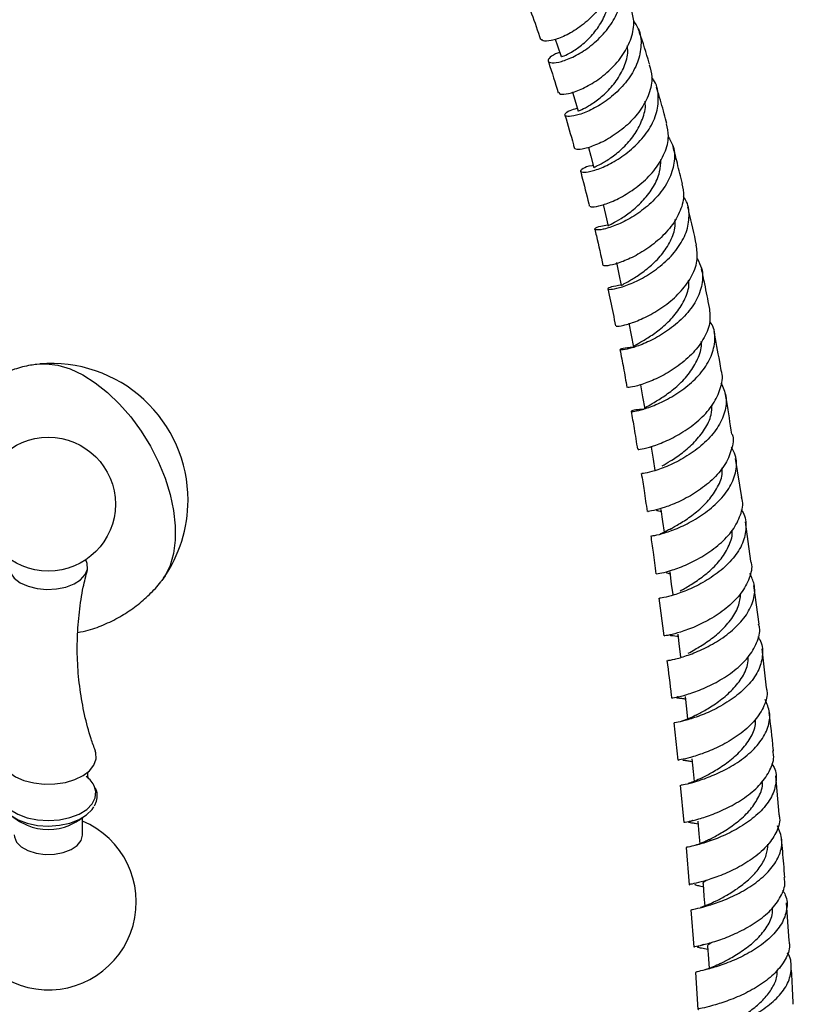
# Model space of a CAD drawing. Units: millimetres. Extents: x 5 to 995, y 5 to 995.
# Drawn here: x 211 to 268, y 858 to 930 of the extents above; entities that cross this region are included whole.
import ezdxf

# ---------------------------------------------------------------- set-up
doc = ezdxf.new("R2010")
doc.units = ezdxf.units.MM

msp = doc.modelspace()

# ---------------------------------------------------------------- linework, layer by layer
at = {"color": 7, "linetype": 'Continuous', "lineweight": 25}
for p, q in [((257.323, 898.618), (257.326, 898.651)), ((263.909, 894.955), (263.46, 897.811)), ((258.002, 894.067), (258.014, 894.087)), ((264.56, 890.311), (264.176, 893.175)), ((265.178, 885.694), (264.8, 888.514)), ((257.852, 887.596), (258.202, 884.836)), ((265.71, 881.052), (265.393, 883.883)), ((259.791, 880.382), (259.804, 880.407)), ((258.953, 878.482), (259.228, 875.743)), ((266.646, 871.798), (266.391, 874.605)), ((259.41, 873.922), (259.683, 871.193)), ((215.72, 870.296), (215.72, 871.546)), ((259.844, 869.365), (260.051, 866.64)), ((260.19, 864.801), (260.397, 862.081)), ((267.382, 862.54), (267.181, 865.329)), ((260.535, 860.235), (260.686, 857.517))]:
    msp.add_line(p, q, dxfattribs=at)
at = {"color": 7, "linetype": 'Continuous', "lineweight": 25, "flags": 128}
for points in [[(250.27, 928.469), (250.433, 927.989), (250.703, 927.197)], [(251.528, 924.599), (251.7, 924.027), (251.945, 923.214)], [(252.692, 920.56), (252.867, 919.905), (253.089, 919.074)], [(253.767, 916.379), (253.941, 915.649), (254.142, 914.803)], [(254.743, 912.139), (254.927, 911.282), (255.1, 910.471)], [(255.663, 907.696), (255.831, 906.829), (255.998, 905.961)], [(212.377, 904.702), (213.068, 904.738), (213.924, 904.628), (214.818, 904.355), (215.732, 903.926), (216.65, 903.348), (217.552, 902.633), (218.423, 901.793), (219.246, 900.846), (220.003, 899.81), (220.682, 898.703), (221.269, 897.549), (221.753, 896.368), (222.124, 895.184), (222.375, 894.019), (222.502, 892.895), (222.502, 891.834), (222.375, 890.857), (222.124, 889.983), (221.753, 889.227), (221.51, 888.879)], [(256.506, 903.19), (256.659, 902.314), (256.812, 901.437)], [(257.278, 898.643), (257.419, 897.76), (257.551, 896.929)], [(257.986, 894.082), (258.116, 893.192), (258.229, 892.423)], [(210.483, 890.401), (210.42, 890.269), (210.346, 889.855), (210.452, 889.444), (210.732, 889.061), (211.169, 888.73), (211.734, 888.472), (212.393, 888.303), (213.104, 888.234), (213.822, 888.27), (214.502, 888.407), (215.102, 888.638), (215.583, 888.947), (215.916, 889.316), (216.08, 889.722), (216.063, 890.138), (215.957, 890.401)], [(258.637, 889.52), (258.757, 888.625), (258.859, 887.863)], [(259.231, 884.961), (259.34, 884.061), (259.431, 883.313)], [(259.77, 880.403), (259.869, 879.497), (259.951, 878.76)], [(209.795, 876.428), (209.733, 876.183), (209.754, 875.731), (209.949, 875.293), (210.307, 874.891), (210.812, 874.545), (211.438, 874.272), (212.153, 874.087), (212.922, 873.998), (213.705, 874.01), (214.464, 874.123), (215.161, 874.33), (215.76, 874.622), (216.232, 874.983), (216.553, 875.396), (216.707, 875.839), (216.686, 876.292), (216.643, 876.432)], [(260.256, 875.843), (260.346, 874.933), (260.418, 874.202)], [(209.828, 872.506), (210.038, 872.133), (210.446, 871.731), (211.003, 871.394), (211.68, 871.141), (212.439, 870.984), (213.241, 870.933), (214.042, 870.99), (214.798, 871.152), (215.469, 871.41), (216.019, 871.751), (216.418, 872.156), (216.536, 872.341)], [(260.691, 871.281), (260.771, 870.366), (260.834, 869.645)], [(210.72, 870.296), (210.735, 870.137), (210.901, 869.756), (211.239, 869.415), (211.724, 869.139), (212.32, 868.949), (212.983, 868.859), (213.663, 868.875), (214.31, 868.997), (214.877, 869.215), (215.32, 869.513), (215.608, 869.869), (215.719, 870.257), (215.72, 870.296)], [(261.076, 866.716), (261.146, 865.797), (261.201, 865.084)], [(261.412, 862.147), (261.474, 861.224), (261.52, 860.523)]]:
    msp.add_lwpolyline(points, dxfattribs=at)
at = {"color": 8, "linetype": 'Continuous', "lineweight": 25, "flags": 128}
msp.add_lwpolyline([(210.253, 874.388), (210.197, 874.333), (209.882, 873.904), (209.746, 873.445), (209.798, 872.979), (210.035, 872.534), (210.443, 872.131), (211.001, 871.794), (211.678, 871.54), (212.439, 871.384), (213.241, 871.332), (214.043, 871.389), (214.8, 871.551), (215.472, 871.81), (216.022, 872.151), (216.422, 872.556), (216.649, 873.004), (216.691, 873.469), (216.603, 873.807)], dxfattribs=at)
at = {"color": 7, "linetype": 'Continuous', "lineweight": 25}
msp.add_circle((213.22, 894.465), 4.9, dxfattribs=at)
for centre, radius, start, end in [((213.434, 894.765), 9.997, 0, 94.8211), ((213.434, 894.765), 9.997, 325.17353, 0), ((214.931, 873.061), 1.831, 24.04441, 54.4325), ((213.22, 865.382), 6.425, 179.29696, 67.10118), ((213.22, 874.558), 3.88, 246.31398, 293.80528)]:
    msp.add_arc(centre, radius, start, end, dxfattribs=at)
for points, knots in [([(254.288, 934.812), (254.408, 934.461), (254.66, 933.727), (254.477, 932.474), (253.908, 931.228), (253.007, 930.114), (251.935, 929.229), (250.851, 928.627), (249.944, 928.33), (249.351, 928.293), (249.288, 928.413), (249.262, 928.463)], [0, 0, 0, 0, 0.105992, 0.222143, 0.338131, 0.453986, 0.56973, 0.685448, 0.801247, 0.917276, 1, 1, 1, 1]), ([(250.605, 927.484), (250.575, 927.476), (250.209, 927.388), (249.855, 927.133), (249.668, 926.852), (249.98, 926.706), (250.678, 926.797), (251.658, 927.174), (252.761, 927.852), (253.817, 928.806), (254.657, 929.968), (255.155, 931.25), (255.18, 932.512), (254.947, 933.417), (254.596, 933.79), (254.534, 933.856)], [0, 0, 0, 0, 0.007941, 0.096257, 0.184425, 0.272508, 0.360574, 0.4487, 0.536971, 0.625441, 0.714145, 0.803038, 0.892042, 0.981024, 1, 1, 1, 1]), ([(250.745, 927.209), (250.735, 927.203), (250.693, 927.181), (251.006, 927.277), (251.606, 927.592), (252.4, 928.172), (253.202, 928.994), (253.847, 930.009), (254.222, 931.038), (254.185, 931.678), (254.169, 931.945)], [0, 0, 0, 0, 0.045037, 0.18656, 0.328203, 0.470056, 0.612173, 0.754635, 0.897365, 1, 1, 1, 1]), ([(248.418, 930.623), (248.458, 930.525), (248.742, 929.82), (248.988, 929.077), (249.2, 928.437)], [0, 0, 0, 0, 0.139576, 1, 1, 1, 1]), ([(250.543, 924.56), (250.564, 924.517), (250.615, 924.415), (251.208, 924.465), (252.127, 924.765), (253.236, 925.361), (254.339, 926.23), (255.275, 927.321), (255.88, 928.547), (256.101, 929.755), (255.881, 930.463), (255.781, 930.787)], [0, 0, 0, 0, 0.085081, 0.202488, 0.319539, 0.436252, 0.55272, 0.669058, 0.785394, 0.901824, 1, 1, 1, 1]), ([(256.003, 929.779), (256.127, 929.603), (256.49, 929.089), (256.605, 928.041), (256.355, 926.772), (255.669, 925.543), (254.689, 924.471), (253.561, 923.635), (252.465, 923.082), (251.573, 922.82), (251.023, 922.813), (250.929, 922.99), (251.215, 923.239), (251.693, 923.369), (251.882, 923.421)], [0, 0, 0, 0, 0.046759, 0.136352, 0.226116, 0.315941, 0.405728, 0.495391, 0.584885, 0.674214, 0.763391, 0.852465, 0.94148, 1, 1, 1, 1]), ([(257.184, 926.61), (257.173, 926.648), (256.937, 927.435), (256.666, 928.292), (256.388, 929.097), (256.362, 929.172)], [0, 0, 0, 0, 0.0434278, 0.9104624, 1, 1, 1, 1]), ([(251.984, 923.227), (251.989, 923.23), (251.999, 923.238), (252.441, 923.427), (253.14, 923.845), (253.973, 924.513), (254.769, 925.403), (255.348, 926.455), (255.629, 927.361), (255.559, 927.859), (255.54, 927.993)], [0, 0, 0, 0, 0.099346, 0.240223, 0.381241, 0.522484, 0.663966, 0.805743, 0.947744, 1, 1, 1, 1]), ([(249.751, 926.869), (249.766, 926.827), (250.032, 926.071), (250.265, 925.283), (250.486, 924.539)], [0, 0, 0, 0, 0.055764, 1, 1, 1, 1]), ([(257.142, 926.6), (257.226, 926.307), (257.422, 925.63), (257.174, 924.465), (256.538, 923.256), (255.571, 922.182), (254.443, 921.329), (253.32, 920.741), (252.393, 920.434), (251.791, 920.366), (251.74, 920.45), (251.718, 920.486)], [0, 0, 0, 0, 0.08908, 0.20647, 0.323664, 0.440704, 0.557675, 0.674676, 0.791823, 0.909177, 1, 1, 1, 1]), ([(253.048, 919.229), (253.02, 919.226), (252.643, 919.18), (252.261, 918.997), (252.035, 918.799), (252.321, 918.707), (253.013, 918.822), (254.011, 919.195), (255.155, 919.846), (256.271, 920.759), (257.184, 921.876), (257.76, 923.118), (257.856, 924.359), (257.684, 925.244), (257.367, 925.617), (257.322, 925.67)], [0, 0, 0, 0, 0.0071743, 0.0959783, 0.1846474, 0.2732494, 0.3618532, 0.4505343, 0.5393317, 0.6282783, 0.717365, 0.8065735, 0.8958577, 0.9851535, 1, 1, 1, 1]), ([(258.436, 922.293), (258.37, 922.535), (258.158, 923.311), (257.909, 924.198), (257.717, 924.836), (257.683, 924.946)], [0, 0, 0, 0, 0.272783, 0.874006, 1, 1, 1, 1]), ([(253.089, 919.074), (253.123, 919.097), (253.192, 919.144), (253.746, 919.415), (254.507, 919.9), (255.362, 920.621), (256.149, 921.55), (256.679, 922.616), (256.914, 923.447), (256.835, 923.865), (256.824, 923.925)], [0, 0, 0, 0, 0.139074, 0.278138, 0.417352, 0.556782, 0.696425, 0.836327, 0.976411, 1, 1, 1, 1]), ([(250.981, 922.923), (251.192, 922.205), (251.431, 921.394), (251.651, 920.567), (251.676, 920.472)], [0, 0, 0, 0, 0.88588, 1, 1, 1, 1]), ([(252.815, 916.272), (252.824, 916.244), (252.848, 916.176), (253.413, 916.241), (254.328, 916.533), (255.463, 917.096), (256.62, 917.918), (257.632, 918.959), (258.324, 920.143), (258.629, 921.298), (258.467, 921.984), (258.396, 922.284)], [0, 0, 0, 0, 0.0825475, 0.2011303, 0.3194441, 0.4375237, 0.5554225, 0.6732031, 0.7909484, 0.9087257, 1, 1, 1, 1]), ([(258.529, 921.327), (258.647, 921.14), (258.984, 920.606), (259.035, 919.561), (258.702, 918.321), (257.937, 917.138), (256.89, 916.115), (255.716, 915.322), (254.597, 914.794), (253.707, 914.532), (253.181, 914.498), (253.128, 914.618), (253.448, 914.792), (253.936, 914.864), (254.121, 914.891)], [0, 0, 0, 0, 0.048461, 0.138272, 0.22818, 0.318125, 0.408036, 0.497866, 0.587566, 0.677117, 0.766534, 0.855851, 0.945134, 1, 1, 1, 1]), ([(259.57, 917.897), (259.554, 917.962), (259.42, 918.528), (259.191, 919.433), (258.974, 920.271), (258.885, 920.614)], [0, 0, 0, 0, 0.071306, 0.619523, 1, 1, 1, 1]), ([(254.187, 914.814), (254.174, 914.82), (254.123, 914.842), (254.438, 914.985), (255.055, 915.333), (255.89, 915.905), (256.756, 916.696), (257.486, 917.671), (257.962, 918.703), (257.979, 919.377), (257.987, 919.682)], [0, 0, 0, 0, 0.048043, 0.187093, 0.326174, 0.46541, 0.604871, 0.744529, 0.884398, 1, 1, 1, 1]), ([(252.118, 918.816), (252.147, 918.708), (252.358, 917.92), (252.572, 917.066), (252.751, 916.314), (252.764, 916.258)], [0, 0, 0, 0, 0.127605, 0.934753, 1, 1, 1, 1]), ([(259.527, 917.889), (259.59, 917.594), (259.735, 916.913), (259.4, 915.774), (258.676, 914.608), (257.636, 913.587), (256.46, 912.783), (255.317, 912.232), (254.402, 911.94), (253.841, 911.865), (253.821, 911.917), (253.813, 911.939)], [0, 0, 0, 0, 0.090154, 0.208542, 0.326792, 0.444936, 0.563034, 0.681141, 0.799322, 0.917652, 1, 1, 1, 1]), ([(255.098, 910.478), (254.831, 910.438), (254.295, 910.359), (254.053, 910.208), (254.268, 910.153), (254.927, 910.269), (255.915, 910.616), (257.082, 911.222), (258.252, 912.078), (259.243, 913.139), (259.914, 914.336), (260.113, 915.557), (260, 916.463), (259.694, 916.872), (259.636, 916.949)], [0, 0, 0, 0, 0.08858, 0.177447, 0.266249, 0.355042, 0.443877, 0.532816, 0.621889, 0.711109, 0.800452, 0.889864, 0.97929, 1, 1, 1, 1]), ([(260.604, 913.411), (260.424, 914.237), (260.22, 915.168), (260, 916.089), (259.975, 916.194)], [0, 0, 0, 0, 0.8861113, 1, 1, 1, 1]), ([(255.157, 910.437), (255.15, 910.455), (255.132, 910.502), (255.535, 910.704), (256.229, 911.11), (257.097, 911.734), (257.966, 912.567), (258.657, 913.565), (259.058, 914.51), (259.041, 915.083), (259.034, 915.293)], [0, 0, 0, 0, 0.083929, 0.222845, 0.361815, 0.500946, 0.640295, 0.779822, 0.919537, 1, 1, 1, 1]), ([(253.165, 914.569), (253.203, 914.408), (253.412, 913.533), (253.604, 912.647), (253.761, 911.925)], [0, 0, 0, 0, 0.18524, 1, 1, 1, 1]), ([(254.738, 907.516), (254.734, 907.501), (254.724, 907.46), (255.227, 907.525), (256.11, 907.791), (257.251, 908.306), (258.448, 909.068), (259.533, 910.049), (260.323, 911.183), (260.736, 912.346), (260.628, 913.07), (260.577, 913.407)], [0, 0, 0, 0, 0.067578, 0.186487, 0.305189, 0.423717, 0.542118, 0.660466, 0.778809, 0.897207, 1, 1, 1, 1]), ([(260.644, 912.426), (260.769, 912.196), (261.085, 911.611), (261.056, 910.534), (260.618, 909.327), (259.765, 908.197), (258.652, 907.235), (257.443, 906.499), (256.322, 906.015), (255.462, 905.772), (254.989, 905.73), (255.008, 905.81), (255.352, 905.924), (255.811, 905.947), (255.953, 905.955)], [0, 0, 0, 0, 0.058632, 0.148932, 0.239306, 0.329698, 0.42005, 0.510299, 0.600416, 0.690388, 0.780241, 0.870021, 0.959774, 1, 1, 1, 1]), ([(261.546, 908.849), (261.434, 909.426), (261.249, 910.375), (261.049, 911.314), (260.97, 911.682)], [0, 0, 0, 0, 0.607801, 1, 1, 1, 1]), ([(255.998, 905.96), (256.029, 906.004), (256.089, 906.093), (256.647, 906.389), (257.432, 906.873), (258.329, 907.567), (259.179, 908.454), (259.787, 909.481), (260.087, 910.315), (260.033, 910.761), (260.023, 910.85)], [0, 0, 0, 0, 0.13754, 0.275141, 0.412829, 0.550671, 0.688734, 0.826964, 0.965338, 1, 1, 1, 1]), ([(254.124, 910.212), (254.252, 909.613), (254.444, 908.716), (254.616, 907.805), (254.673, 907.503)], [0, 0, 0, 0, 0.667385, 1, 1, 1, 1]), ([(261.523, 908.846), (261.565, 908.508), (261.656, 907.784), (261.213, 906.633), (260.393, 905.519), (259.285, 904.561), (258.074, 903.818), (256.93, 903.317), (256.052, 903.054), (255.558, 902.984), (255.573, 903.015), (255.578, 903.026)], [0, 0, 0, 0, 0.103813, 0.222632, 0.341329, 0.459933, 0.578466, 0.696982, 0.815532, 0.934178, 1, 1, 1, 1]), ([(256.759, 901.403), (256.543, 901.391), (256.041, 901.364), (255.762, 901.267), (255.897, 901.233), (256.5, 901.339), (257.458, 901.651), (258.63, 902.201), (259.84, 902.992), (260.905, 903.988), (261.674, 905.132), (261.99, 906.328), (261.945, 907.272), (261.645, 907.735), (261.566, 907.856)], [0, 0, 0, 0, 0.067705, 0.157474, 0.247225, 0.336982, 0.426788, 0.516676, 0.60668, 0.69682, 0.78708, 0.877435, 0.96783, 1, 1, 1, 1]), ([(262.409, 904.24), (262.37, 904.46), (262.204, 905.421), (262.022, 906.372), (261.883, 907.106)], [0, 0, 0, 0, 0.229408, 1, 1, 1, 1]), ([(255.006, 905.769), (255.093, 905.326), (255.272, 904.414), (255.43, 903.489), (255.511, 903.013)], [0, 0, 0, 0, 0.485711, 1, 1, 1, 1]), ([(256.849, 901.442), (256.836, 901.451), (256.77, 901.497), (257.045, 901.648), (257.633, 901.985), (258.48, 902.519), (259.387, 903.253), (260.218, 904.168), (260.763, 905.205), (261.013, 905.97), (260.948, 906.342), (260.945, 906.363)], [0, 0, 0, 0, 0.032558, 0.169172, 0.305874, 0.442679, 0.57964, 0.716813, 0.85414, 0.991595, 1, 1, 1, 1]), ([(212.385, 904.687), (212.231, 904.669), (211.672, 904.604), (210.693, 904.337), (209.481, 903.88), (208.317, 903.256), (207.26, 902.512), (206.32, 901.663), (205.503, 900.73), (204.814, 899.728), (204.251, 898.675), (203.834, 897.586), (203.6, 896.835), (203.54, 896.447), (203.539, 896.436)], [0, 0, 0, 0, 0.036096, 0.13098, 0.235124, 0.337306, 0.437345, 0.535347, 0.631399, 0.725572, 0.817916, 0.908472, 0.997284, 1, 1, 1, 1]), ([(256.348, 898.493), (256.336, 898.486), (256.297, 898.462), (256.733, 898.52), (257.567, 898.755), (258.698, 899.218), (259.921, 899.916), (261.061, 900.829), (261.963, 901.91), (262.421, 903.07), (262.559, 903.88), (262.411, 904.24), (262.411, 904.241)], [0, 0, 0, 0, 0.0502963, 0.1691891, 0.2879733, 0.4066461, 0.5252423, 0.6437955, 0.7623686, 0.881009, 0.9997521, 1, 1, 1, 1]), ([(262.387, 903.35), (262.533, 903.026), (262.841, 902.342), (262.719, 901.186), (262.168, 900.019), (261.231, 898.95), (260.062, 898.057), (258.836, 897.385), (257.725, 896.95), (256.939, 896.74), (256.552, 896.697), (256.608, 896.72), (256.621, 896.725)], [0, 0, 0, 0, 0.098231, 0.207096, 0.315994, 0.424857, 0.533633, 0.642284, 0.750789, 0.859156, 0.967397, 1, 1, 1, 1]), ([(263.18, 899.59), (263.061, 900.387), (262.916, 901.355), (262.747, 902.311), (262.717, 902.48)], [0, 0, 0, 0, 0.8228057, 1, 1, 1, 1]), ([(258.088, 897.272), (258.281, 897.382), (258.692, 897.616), (259.57, 898.205), (260.477, 898.993), (261.234, 899.946), (261.703, 900.89), (261.724, 901.489), (261.732, 901.73)], [0, 0, 0, 0, 0.159283, 0.33873, 0.51837, 0.698283, 0.878398, 1, 1, 1, 1]), ([(255.818, 901.262), (255.893, 900.845), (256.057, 899.925), (256.203, 898.993), (256.282, 898.483)], [0, 0, 0, 0, 0.452595, 1, 1, 1, 1]), ([(263.199, 899.595), (263.2, 899.592), (263.341, 899.232), (263.184, 898.429), (262.7, 897.285), (261.774, 896.225), (260.618, 895.335), (259.386, 894.657), (258.256, 894.208), (257.429, 893.978), (256.999, 893.919), (257.042, 893.938), (257.054, 893.943)], [0, 0, 0, 0, 0.000719, 0.119834, 0.238803, 0.357632, 0.476346, 0.594996, 0.713618, 0.832258, 0.950939, 1, 1, 1, 1]), ([(257.312, 892.166), (257.31, 892.16), (257.307, 892.145), (257.831, 892.234), (258.735, 892.506), (259.902, 893.003), (261.135, 893.727), (262.259, 894.658), (263.112, 895.744), (263.539, 896.903), (263.563, 897.906), (263.261, 898.445), (263.153, 898.638)], [0, 0, 0, 0, 0.06791, 0.176396, 0.284965, 0.393647, 0.502463, 0.611411, 0.720494, 0.82969, 0.938971, 1, 1, 1, 1]), ([(258.695, 892.651), (258.742, 892.679), (258.938, 892.798), (259.591, 893.166), (260.491, 893.795), (261.401, 894.619), (262.106, 895.586), (262.498, 896.455), (262.483, 896.966), (262.478, 897.125)], [0, 0, 0, 0, 0.054917, 0.227811, 0.400883, 0.574142, 0.747658, 0.921359, 1, 1, 1, 1]), ([(256.564, 896.718), (256.632, 896.301), (256.783, 895.378), (256.916, 894.445), (256.99, 893.934)], [0, 0, 0, 0, 0.452474, 1, 1, 1, 1]), ([(257.695, 889.392), (257.682, 889.389), (257.625, 889.376), (258.01, 889.424), (258.796, 889.63), (259.91, 890.045), (261.144, 890.682), (262.326, 891.531), (263.296, 892.553), (263.853, 893.67), (264.048, 894.503), (263.91, 894.907), (263.895, 894.952)], [0, 0, 0, 0, 0.035428, 0.154239, 0.27297, 0.391629, 0.510235, 0.628824, 0.747437, 0.866118, 0.984905, 1, 1, 1, 1]), ([(257.681, 894.036), (257.68, 894.034), (257.663, 894.017), (257.745, 894.001), (257.857, 893.982), (257.98, 893.962), (258.004, 893.958)], [0, 0, 0, 0, 0.031906, 0.466196, 0.896821, 1, 1, 1, 1]), ([(263.853, 894.084), (263.876, 894.055), (264.15, 893.704), (264.261, 892.9), (264.098, 891.756), (263.437, 890.632), (262.435, 889.628), (261.227, 888.8), (259.996, 888.19), (258.907, 887.804), (258.177, 887.622), (257.839, 887.587), (257.907, 887.599), (257.916, 887.6)], [0, 0, 0, 0, 0.009995, 0.118349, 0.226723, 0.335082, 0.443386, 0.551599, 0.659698, 0.767664, 0.875497, 0.98321, 1, 1, 1, 1]), ([(257.251, 892.156), (257.311, 891.76), (257.449, 890.844), (257.562, 889.913), (257.626, 889.385)], [0, 0, 0, 0, 0.432646, 1, 1, 1, 1]), ([(258.726, 892.673), (258.61, 892.612), (258.376, 892.488), (258.123, 892.374), (257.957, 892.297), (257.943, 892.27), (257.936, 892.256)], [0, 0, 0, 0, 0.250925, 0.504844, 0.760592, 1, 1, 1, 1]), ([(259.413, 888.134), (259.51, 888.189), (259.791, 888.349), (260.544, 888.792), (261.471, 889.478), (262.348, 890.345), (262.956, 891.335), (263.249, 892.096), (263.201, 892.487), (263.195, 892.534)], [0, 0, 0, 0, 0.09228, 0.268585, 0.445105, 0.621842, 0.79877, 0.975873, 1, 1, 1, 1]), ([(264.556, 890.311), (264.571, 890.265), (264.702, 889.864), (264.493, 889.041), (263.915, 887.94), (262.929, 886.939), (261.735, 886.111), (260.495, 885.49), (259.381, 885.087), (258.599, 884.885), (258.217, 884.834), (258.273, 884.842), (258.286, 884.844)], [0, 0, 0, 0, 0.015237, 0.134424, 0.253462, 0.372368, 0.491167, 0.609903, 0.728616, 0.847349, 0.966137, 1, 1, 1, 1]), ([(216.658, 876.445), (216.55, 876.733), (216.235, 877.575), (215.85, 879.079), (215.514, 880.921), (215.339, 882.811), (215.32, 884.71), (215.464, 886.581), (215.712, 888.233), (215.969, 889.226), (216.075, 889.635)], [0, 0, 0, 0, 0.071704, 0.210026, 0.349775, 0.489842, 0.629394, 0.767792, 0.904338, 1, 1, 1, 1]), ([(258.375, 889.493), (258.374, 889.484), (258.371, 889.456), (258.46, 889.435), (258.596, 889.408), (258.627, 889.402)], [0, 0, 0, 0, 0.268859, 0.837192, 1, 1, 1, 1]), ([(258.516, 883.047), (258.507, 883.045), (258.482, 883.038), (258.956, 883.116), (259.824, 883.359), (260.981, 883.809), (262.229, 884.476), (263.394, 885.346), (264.31, 886.376), (264.823, 887.495), (264.916, 888.543), (264.62, 889.146), (264.493, 889.403)], [0, 0, 0, 0, 0.055324, 0.162966, 0.270681, 0.378498, 0.486435, 0.594501, 0.70269, 0.810983, 0.919355, 1, 1, 1, 1]), ([(215.375, 885.085), (215.631, 885.138), (216.326, 885.284), (217.407, 885.692), (218.587, 886.29), (219.663, 887.016), (220.612, 887.857), (221.225, 888.487), (221.486, 888.856), (221.508, 888.887)], [0, 0, 0, 0, 0.106303, 0.2890767, 0.4684331, 0.6440075, 0.815992, 0.9845451, 1, 1, 1, 1]), ([(259.989, 883.571), (260.144, 883.656), (260.507, 883.856), (261.352, 884.366), (262.293, 885.086), (263.123, 885.973), (263.713, 886.952), (263.799, 887.624), (263.84, 887.949)], [0, 0, 0, 0, 0.1316533, 0.3073367, 0.4832384, 0.6593586, 0.835664, 1, 1, 1, 1]), ([(258.817, 880.296), (258.804, 880.295), (258.737, 880.291), (259.09, 880.337), (259.841, 880.525), (260.941, 880.903), (262.182, 881.492), (263.395, 882.286), (264.414, 883.253), (265.045, 884.328), (265.291, 885.172), (265.166, 885.607), (265.142, 885.688)], [0, 0, 0, 0, 0.02723, 0.145603, 0.263897, 0.382115, 0.500274, 0.618402, 0.73654, 0.854731, 0.973016, 1, 1, 1, 1]), ([(258.664, 884.89), (258.68, 884.882), (258.719, 884.861), (258.967, 884.863), (259.223, 884.81), (259.25, 884.804)], [0, 0, 0, 0, 0.371814, 0.935842, 1, 1, 1, 1]), ([(265.079, 884.787), (265.128, 884.719), (265.408, 884.328), (265.479, 883.498), (265.228, 882.383), (264.499, 881.308), (263.446, 880.359), (262.21, 879.589), (260.977, 879.029), (259.906, 878.679), (259.218, 878.514), (258.911, 878.48), (258.985, 878.483), (258.99, 878.484)], [0, 0, 0, 0, 0.022639, 0.130551, 0.23848, 0.346391, 0.454248, 0.562019, 0.669682, 0.777225, 0.884648, 0.991959, 1, 1, 1, 1]), ([(258.43, 883.036), (258.548, 882.187), (258.674, 881.279), (258.766, 880.354), (258.772, 880.293)], [0, 0, 0, 0, 0.934364, 1, 1, 1, 1]), ([(260.566, 879.038), (260.8, 879.165), (261.273, 879.422), (262.22, 880.023), (263.154, 880.792), (263.912, 881.711), (264.364, 882.582), (264.375, 883.122), (264.379, 883.319)], [0, 0, 0, 0, 0.175527, 0.355374, 0.535424, 0.715699, 0.896163, 1, 1, 1, 1]), ([(265.692, 881.049), (265.713, 880.972), (265.832, 880.544), (265.574, 879.714), (264.929, 878.655), (263.896, 877.707), (262.674, 876.931), (261.429, 876.356), (260.327, 875.986), (259.576, 875.798), (259.224, 875.749), (259.288, 875.747), (259.3, 875.747)], [0, 0, 0, 0, 0.025829, 0.144729, 0.26349, 0.382127, 0.500672, 0.619168, 0.737657, 0.856177, 0.974757, 1, 1, 1, 1]), ([(259.25, 880.388), (259.216, 880.377), (259.093, 880.336), (259.14, 880.325), (259.323, 880.295), (259.56, 880.274), (259.751, 880.239), (259.788, 880.233)], [0, 0, 0, 0, 0.114887, 0.421873, 0.697352, 0.940506, 1, 1, 1, 1]), ([(259.498, 873.93), (259.487, 873.931), (259.449, 873.935), (259.891, 874.009), (260.734, 874.234), (261.884, 874.649), (263.143, 875.271), (264.339, 876.09), (265.302, 877.07), (265.881, 878.149), (266.033, 879.222), (265.75, 879.871), (265.616, 880.176)], [0, 0, 0, 0, 0.047506, 0.154323, 0.261204, 0.368177, 0.475258, 0.582455, 0.689765, 0.797171, 0.904653, 1, 1, 1, 1]), ([(266.223, 876.441), (266.22, 876.48), (266.135, 877.421), (266.021, 878.348), (265.913, 879.237)], [0, 0, 0, 0, 0.042003, 1, 1, 1, 1]), ([(260.578, 879.044), (260.484, 878.996), (260.293, 878.899), (259.936, 878.747), (259.604, 878.632), (259.508, 878.599), (259.474, 878.587)], [0, 0, 0, 0, 0.185598, 0.37515, 0.772773, 1, 1, 1, 1]), ([(261.18, 874.552), (261.44, 874.694), (261.96, 874.977), (262.934, 875.615), (263.854, 876.411), (264.556, 877.343), (264.932, 878.147), (264.909, 878.61), (264.903, 878.736)], [0, 0, 0, 0, 0.1857262, 0.3716288, 0.5577234, 0.7440285, 0.9305225, 1, 1, 1, 1]), ([(259.727, 871.195), (259.717, 871.196), (259.645, 871.202), (259.978, 871.251), (260.706, 871.429), (261.798, 871.782), (263.044, 872.332), (264.28, 873.08), (265.337, 874), (266.022, 875.034), (266.311, 875.877), (266.2, 876.331), (266.175, 876.435)], [0, 0, 0, 0, 0.0202672, 0.1385145, 0.2566837, 0.374774, 0.4928007, 0.6107901, 0.7287768, 0.8468042, 0.9649125, 1, 1, 1, 1]), ([(259.603, 875.776), (259.619, 875.767), (259.654, 875.748), (259.902, 875.727), (260.169, 875.679), (260.274, 875.66)], [0, 0, 0, 0, 0.348113, 0.742545, 1, 1, 1, 1]), ([(266.086, 875.511), (266.15, 875.414), (266.431, 874.994), (266.467, 874.149), (266.149, 873.064), (265.369, 872.034), (264.278, 871.134), (263.021, 870.412), (261.785, 869.89), (260.727, 869.565), (260.068, 869.408), (259.78, 869.371), (259.857, 869.365), (259.859, 869.365)], [0, 0, 0, 0, 0.032318, 0.139748, 0.247196, 0.354626, 0.462005, 0.569304, 0.676503, 0.783593, 0.890573, 0.997452, 1, 1, 1, 1]), ([(216.155, 874.401), (216.157, 874.399), (216.172, 874.38), (216.115, 874.472), (216.086, 874.676), (216.135, 874.899), (216.152, 874.924), (216.159, 874.934)], [0, 0, 0, 0, 0.028177, 0.250509, 0.506335, 0.794975, 1, 1, 1, 1]), ([(261.147, 874.534), (260.958, 874.44), (260.583, 874.253), (260.178, 874.108), (260.038, 874.061), (259.987, 874.044)], [0, 0, 0, 0, 0.392958, 0.777797, 1, 1, 1, 1]), ([(261.512, 869.939), (261.623, 869.999), (261.942, 870.171), (262.74, 870.617), (263.698, 871.291), (264.586, 872.131), (265.183, 873.082), (265.462, 873.803), (265.407, 874.17), (265.402, 874.206)], [0, 0, 0, 0, 0.094216, 0.271092, 0.448155, 0.625402, 0.802812, 0.980372, 1, 1, 1, 1]), ([(216.581, 872.418), (216.622, 872.486), (216.753, 872.704), (216.804, 873.111), (216.778, 873.484), (216.681, 873.666), (216.662, 873.703)], [0, 0, 0, 0, 0.171518, 0.548968, 0.910773, 1, 1, 1, 1]), ([(210.525, 871.687), (210.611, 871.622), (210.915, 871.39), (211.309, 871.162), (211.611, 871.035), (211.681, 871.005)], [0, 0, 0, 0, 0.232088, 0.823513, 1, 1, 1, 1]), ([(214.778, 871.011), (214.81, 871.023), (215.089, 871.136), (215.472, 871.356), (215.8, 871.604), (215.897, 871.677)], [0, 0, 0, 0, 0.083864, 0.731083, 1, 1, 1, 1]), ([(260.317, 871.344), (260.296, 871.336), (260.152, 871.284), (260.03, 871.256), (259.991, 871.225), (260.049, 871.208), (260.216, 871.181), (260.439, 871.15), (260.638, 871.108), (260.707, 871.093)], [0, 0, 0, 0, 0.034808, 0.241219, 0.371634, 0.525113, 0.700624, 0.896131, 1, 1, 1, 1]), ([(266.619, 871.795), (266.641, 871.698), (266.746, 871.254), (266.448, 870.429), (265.753, 869.409), (264.686, 868.506), (263.443, 867.773), (262.192, 867.234), (261.097, 866.887), (260.367, 866.707), (260.032, 866.654), (260.101, 866.643), (260.111, 866.642)], [0, 0, 0, 0, 0.032966, 0.151591, 0.270087, 0.388472, 0.506779, 0.625046, 0.743317, 0.861624, 0.979995, 1, 1, 1, 1]), ([(260.276, 864.807), (260.263, 864.811), (260.219, 864.825), (260.641, 864.9), (261.469, 865.115), (262.616, 865.505), (263.884, 866.091), (265.104, 866.867), (266.103, 867.803), (266.729, 868.843), (266.932, 869.928), (266.663, 870.607), (266.529, 870.945)], [0, 0, 0, 0, 0.042752, 0.148856, 0.255015, 0.361255, 0.467596, 0.574042, 0.68059, 0.787227, 0.893931, 1, 1, 1, 1]), ([(261.538, 869.954), (261.45, 869.91), (261.257, 869.813), (260.857, 869.643), (260.632, 869.568), (260.474, 869.515)], [0, 0, 0, 0, 0.202932, 0.444525, 1, 1, 1, 1]), ([(267.048, 867.178), (267.026, 867.508), (266.962, 868.445), (266.871, 869.37), (266.813, 869.97)], [0, 0, 0, 0, 0.352114, 1, 1, 1, 1]), ([(261.937, 865.401), (262.009, 865.44), (262.267, 865.579), (262.923, 865.933), (263.776, 866.484), (264.612, 867.169), (265.291, 867.959), (265.746, 868.793), (265.799, 869.355), (265.824, 869.619)], [0, 0, 0, 0, 0.061805, 0.220724, 0.379767, 0.538945, 0.698286, 0.857752, 1, 1, 1, 1]), ([(260.441, 862.082), (260.433, 862.084), (260.36, 862.099), (260.681, 862.152), (261.395, 862.328), (262.483, 862.662), (263.736, 863.183), (264.989, 863.893), (266.075, 864.771), (266.8, 865.769), (267.123, 866.6), (267.027, 867.059), (267.004, 867.173)], [0, 0, 0, 0, 0.01593, 0.1342, 0.252389, 0.370499, 0.488542, 0.606544, 0.724535, 0.842559, 0.960652, 1, 1, 1, 1]), ([(261.112, 866.68), (261.093, 866.724), (261.057, 866.804), (261.247, 866.92), (261.335, 866.974)], [0, 0, 0, 0, 0.538948, 1, 1, 1, 1]), ([(260.476, 866.678), (260.468, 866.669), (260.442, 866.642), (260.645, 866.601), (260.882, 866.561), (261.074, 866.515), (261.092, 866.511)], [0, 0, 0, 0, 0.1814354, 0.5962258, 0.9627277, 1, 1, 1, 1]), ([(266.885, 866.243), (266.96, 866.125), (267.238, 865.684), (267.244, 864.833), (266.878, 863.779), (266.058, 862.789), (264.938, 861.931), (263.667, 861.247), (262.423, 860.755), (261.391, 860.448), (260.675, 860.29), (260.583, 860.254), (260.537, 860.236)], [0, 0, 0, 0, 0.039499, 0.146458, 0.253435, 0.360396, 0.467313, 0.574156, 0.680908, 0.787559, 0.894109, 1, 1, 1, 1]), ([(261.962, 865.416), (261.87, 865.371), (261.682, 865.277), (261.405, 865.16), (261.154, 865.064), (260.964, 865), (260.912, 864.981), (260.902, 864.977)], [0, 0, 0, 0, 0.212863, 0.436891, 0.676903, 0.936187, 1, 1, 1, 1]), ([(262.312, 860.861), (262.554, 860.987), (263.055, 861.248), (264.024, 861.835), (264.975, 862.585), (265.728, 863.471), (266.159, 864.296), (266.157, 864.804), (266.156, 864.982)], [0, 0, 0, 0, 0.169373, 0.352022, 0.534855, 0.717885, 0.901067, 1, 1, 1, 1]), ([(267.347, 862.537), (267.368, 862.429), (267.459, 861.979), (267.131, 861.164), (266.398, 860.18), (265.305, 859.316), (264.046, 858.619), (262.788, 858.108), (261.696, 857.777), (260.977, 857.599), (260.652, 857.54), (260.724, 857.52), (260.733, 857.517)], [0, 0, 0, 0, 0.0373517, 0.1556885, 0.273908, 0.3920303, 0.5100847, 0.6281087, 0.7461417, 0.8642147, 0.9823534, 1, 1, 1, 1]), ([(261.113, 862.267), (261.023, 862.239), (260.802, 862.168), (260.629, 862.117), (260.654, 862.076), (260.914, 862.038), (261.264, 861.962), (261.427, 861.927)], [0, 0, 0, 0, 0.136719, 0.334474, 0.550704, 0.789525, 1, 1, 1, 1]), ([(261.418, 862.148), (261.427, 862.21), (261.437, 862.286), (261.666, 862.412), (261.71, 862.436)], [0, 0, 0, 0, 0.809364, 1, 1, 1, 1]), ([(260.864, 855.666), (260.851, 855.673), (260.802, 855.697), (261.215, 855.778), (262.035, 855.988), (263.182, 856.36), (264.459, 856.916), (265.698, 857.656), (266.72, 858.553), (267.398, 859.563), (267.575, 860.607), (267.489, 861.333), (267.24, 861.655), (267.23, 861.668)], [0, 0, 0, 0, 0.040946, 0.14672, 0.252539, 0.358428, 0.464408, 0.570487, 0.676659, 0.782915, 0.88923, 0.995577, 1, 1, 1, 1]), ([(262.357, 860.884), (262.176, 860.796), (261.809, 860.619), (261.411, 860.478), (261.258, 860.43), (261.217, 860.417)], [0, 0, 0, 0, 0.417361, 0.84336, 1, 1, 1, 1]), ([(262.533, 856.257), (262.734, 856.36), (263.158, 856.579), (263.996, 857.052), (264.864, 857.657), (265.651, 858.381), (266.22, 859.193), (266.516, 859.884), (266.495, 860.286), (266.489, 860.399)], [0, 0, 0, 0, 0.143275, 0.302011, 0.460892, 0.619895, 0.779016, 0.938256, 1, 1, 1, 1]), ([(267.674, 857.902), (267.643, 858.592), (267.602, 859.529), (267.533, 860.454), (267.515, 860.698)], [0, 0, 0, 0, 0.736849, 1, 1, 1, 1])]:
    msp.add_open_spline(points, degree=3, knots=knots, dxfattribs=at)

doc.saveas('drawing.dxf')
